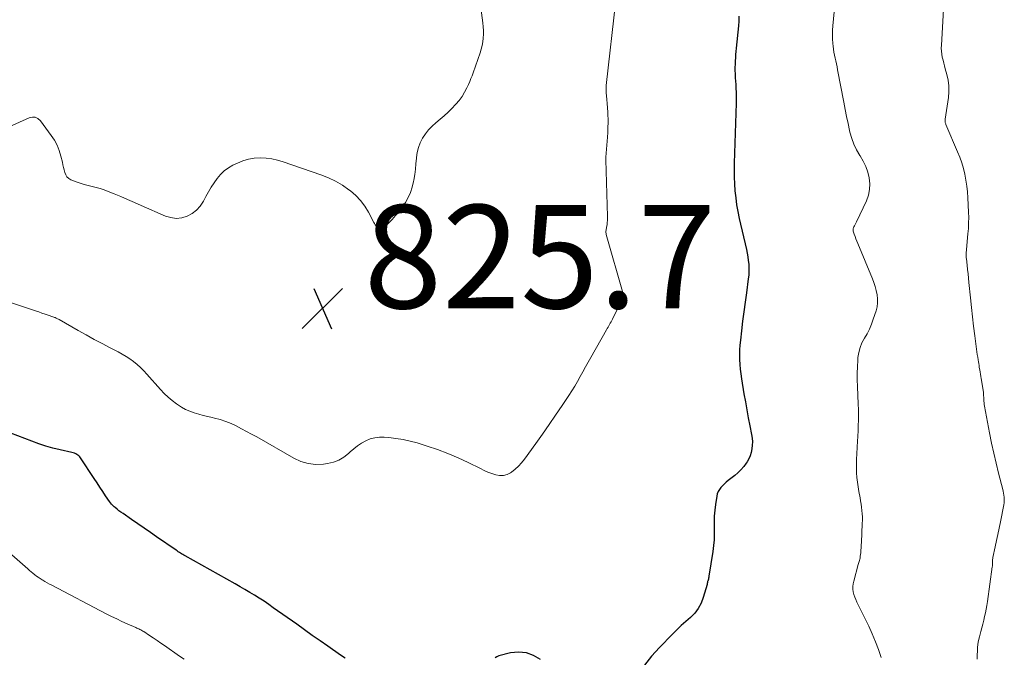
# Model space of a CAD drawing. Units: feet. Extents: x 1999997 to 2005013, y 555000 to 560000.
# Drawn here: x 2000401 to 2000592, y 559699 to 559823 of the extents above; entities that cross this region are included whole.
import ezdxf

# ---------------------------------------------------------------- set-up
doc = ezdxf.new("R2010")
doc.units = ezdxf.units.FT
doc.header["$LTSCALE"] = 100
doc.header["$MEASUREMENT"] = 0
for name, color, linetype, lineweight in [('CONTOUR INDEX', 32, 'Continuous', 25), ('CONTOUR INTERMEDIATE', 40, 'Continuous', 15), ('SPOT ELEVATION', 7, 'Continuous', 15)]:
    doc.layers.add(name, color=color, linetype=linetype, lineweight=lineweight)
doc.styles.add('slant', font='romans.shx', dxfattribs={"oblique": 14.999978})

# ---------------------------------------------------------------- blocks, each defined once
blk = doc.blocks.new('SPOT')
at = {"layer": 'SPOT ELEVATION', "lineweight": 25}
for p, q in [((-3.95, -3.95), (3.86, 3.85)), ((-1.67, 3.81), (1.74, -3.97))]:
    blk.add_line(p, q, dxfattribs=at)

msp = doc.modelspace()

# ---------------------------------------------------------------- linework, layer by layer
at = {"layer": 'CONTOUR INDEX', "elevation": 820, "flags": 128}
for points in [[(2000540.28, 559823.44), (2000540.23, 559822.53), (2000540.16, 559821.63), (2000539.75, 559817.28), (2000539.7, 559816.66), (2000539.64, 559816.04), (2000539.59, 559815.41), (2000539.55, 559814.79), (2000539.52, 559814.16), (2000539.5, 559813.54), (2000539.51, 559812.92), (2000539.53, 559812.29), (2000539.54, 559812.22), (2000539.57, 559811.56), (2000539.61, 559810.9), (2000539.65, 559810.24), (2000539.68, 559809.58), (2000539.68, 559809.47), (2000539.71, 559808.76), (2000539.72, 559808.05), (2000539.72, 559807.34), (2000539.71, 559806.63), (2000539.37, 559795.01), (2000539.35, 559793.66), (2000539.37, 559792.32), (2000539.42, 559790.97), (2000539.51, 559789.63), (2000539.65, 559788.29), (2000539.82, 559786.95), (2000540.06, 559785.63), (2000540.33, 559784.31), (2000541.72, 559778.28), (2000541.86, 559777.57), (2000541.99, 559776.87), (2000542.09, 559776.16), (2000542.16, 559775.45), (2000542.2, 559774.73), (2000542.21, 559774.02), (2000542.17, 559773.3), (2000542.09, 559772.59), (2000541.71, 559769.89), (2000541.46, 559768.05), (2000541.22, 559766.21), (2000540.99, 559764.37), (2000540.77, 559762.53), (2000540.56, 559760.7), (2000540.47, 559759.77), (2000540.41, 559758.84), (2000540.39, 559757.9), (2000540.4, 559756.97), (2000540.45, 559756.03), (2000540.52, 559755.1), (2000540.63, 559754.17), (2000540.77, 559753.24), (2000541.25, 559750.35), (2000541.52, 559748.8), (2000541.79, 559747.24), (2000542.08, 559745.69), (2000542.37, 559744.14), (2000542.71, 559742.42), (2000542.81, 559741.73), (2000542.87, 559741.04), (2000542.86, 559740.36), (2000542.8, 559739.67), (2000542.67, 559738.99), (2000542.48, 559738.34), (2000542.2, 559737.73), (2000541.85, 559737.13), (2000541.7, 559736.9), (2000541.2, 559736.24), (2000540.67, 559735.61), (2000540.08, 559735.03), (2000539.45, 559734.49), (2000538.21, 559733.51), (2000537.83, 559733.2), (2000537.47, 559732.87), (2000537.12, 559732.53), (2000536.78, 559732.18), (2000536.49, 559731.8), (2000536.25, 559731.39), (2000536.08, 559730.95), (2000535.97, 559730.49), (2000535.73, 559728.92), (2000535.59, 559727.79), (2000535.5, 559726.65), (2000535.47, 559725.5), (2000535.49, 559724.36), (2000535.5, 559723.21), (2000535.48, 559722.07), (2000535.38, 559720.93), (2000535.23, 559719.79), (2000534.48, 559715.03), (2000534.45, 559714.84), (2000534.41, 559714.65), (2000534.36, 559714.46), (2000534.3, 559714.27), (2000534.23, 559714.06), (2000534.2, 559713.98), (2000534.19, 559713.9), (2000534.17, 559713.83), (2000534.16, 559713.75), (2000534.15, 559713.67), (2000534.14, 559713.59), (2000534.12, 559713.51), (2000534.1, 559713.43), (2000533.36, 559710.88), (2000532.94, 559709.79), (2000532.41, 559708.78), (2000531.71, 559707.87), (2000530.89, 559707.03), (2000530, 559706.24), (2000529.12, 559705.44), (2000528.26, 559704.62), (2000527.41, 559703.78), (2000524.88, 559701.2), (2000523.38, 559699.52), (2000522.01, 559697.75)], [(2000464.05, 559699.12), (2000463.76, 559699.32), (2000463.48, 559699.52), (2000463.19, 559699.73), (2000460.73, 559701.43), (2000459.21, 559702.49), (2000457.7, 559703.55), (2000456.19, 559704.62), (2000454.69, 559705.69), (2000450.16, 559708.91), (2000449.27, 559709.54), (2000448.37, 559710.14), (2000447.45, 559710.73), (2000446.53, 559711.31), (2000445.6, 559711.87), (2000444.66, 559712.43), (2000443.72, 559712.97), (2000442.77, 559713.51), (2000433.07, 559718.95), (2000432.85, 559719.08), (2000432.63, 559719.21), (2000432.41, 559719.34), (2000432.2, 559719.47), (2000431.99, 559719.61), (2000431.77, 559719.75), (2000431.56, 559719.89), (2000431.36, 559720.03), (2000427.58, 559722.66), (2000426.37, 559723.5), (2000425.15, 559724.34), (2000423.94, 559725.18), (2000422.72, 559726.01), (2000421.07, 559727.13), (2000420.68, 559727.4), (2000420.29, 559727.69), (2000419.92, 559727.98), (2000419.55, 559728.29), (2000419.34, 559728.47), (2000419.09, 559728.71), (2000418.86, 559728.95), (2000418.65, 559729.21), (2000418.45, 559729.48), (2000417.71, 559730.58), (2000417.16, 559731.42), (2000416.6, 559732.25), (2000416.05, 559733.09), (2000415.5, 559733.92), (2000412.87, 559737.91), (2000412.71, 559738.11), (2000412.54, 559738.29), (2000412.35, 559738.45), (2000412.14, 559738.59), (2000411.91, 559738.7), (2000411.67, 559738.81), (2000411.43, 559738.89), (2000411.18, 559738.96), (2000408.89, 559739.48), (2000407.5, 559739.83), (2000406.13, 559740.21), (2000404.77, 559740.66), (2000403.42, 559741.14), (2000399.38, 559742.68)], [(2000501.88, 559698.88), (2000500.53, 559699.66), (2000499.13, 559700.17), (2000497.63, 559700.29), (2000496.08, 559700.14), (2000493.8, 559699.6), (2000493.41, 559699.42), (2000493.08, 559699.18)]]:
    msp.add_lwpolyline(points, dxfattribs=at)
at = {"layer": 'CONTOUR INTERMEDIATE', "flags": 128}
for points, elevation in [([(2000559.04, 559827.75), (2000558.46, 559821.61), (2000558.4, 559820.75), (2000558.37, 559819.9), (2000558.39, 559819.05), (2000558.45, 559818.2), (2000558.49, 559817.66), (2000558.56, 559817.08), (2000558.64, 559816.5), (2000558.75, 559815.93), (2000558.88, 559815.36), (2000559.01, 559814.79), (2000559.14, 559814.21), (2000559.26, 559813.64), (2000559.37, 559813.07), (2000560.55, 559806.79), (2000560.81, 559805.42), (2000561.09, 559804.04), (2000561.39, 559802.67), (2000561.69, 559801.31), (2000561.77, 559800.98), (2000562.1, 559799.81), (2000562.52, 559798.66), (2000563.06, 559797.57), (2000563.68, 559796.51), (2000563.75, 559796.4), (2000564.33, 559795.39), (2000564.82, 559794.35), (2000565.19, 559793.27), (2000565.48, 559792.15), (2000565.59, 559791.01), (2000565.56, 559789.9), (2000565.32, 559788.81), (2000564.94, 559787.73), (2000563.01, 559783.61), (2000562.9, 559783.37), (2000562.78, 559783.12), (2000562.66, 559782.88), (2000562.54, 559782.64), (2000562.46, 559782.48), (2000562.4, 559782.32), (2000562.37, 559782.15), (2000562.38, 559781.99), (2000562.41, 559781.82), (2000562.6, 559781.24), (2000562.75, 559780.78), (2000562.91, 559780.32), (2000563.09, 559779.87), (2000563.27, 559779.43), (2000566.11, 559772.62), (2000566.39, 559771.87), (2000566.65, 559771.1), (2000566.85, 559770.32), (2000567.02, 559769.53), (2000567.1, 559768.74), (2000567.11, 559767.95), (2000567, 559767.17), (2000566.81, 559766.4), (2000566.28, 559764.76), (2000565.93, 559763.8), (2000565.53, 559762.87), (2000565.07, 559761.97), (2000564.56, 559761.1), (2000564.09, 559760.21), (2000563.71, 559759.3), (2000563.47, 559758.34), (2000563.31, 559757.34), (2000563.27, 559756.84), (2000563.2, 559755.57), (2000563.16, 559754.3), (2000563.16, 559753.03), (2000563.2, 559751.76), (2000563.36, 559748.3), (2000563.39, 559747.27), (2000563.41, 559746.24), (2000563.4, 559745.21), (2000563.38, 559744.18), (2000563.34, 559743.15), (2000563.29, 559742.12), (2000563.23, 559741.09), (2000563.17, 559740.06), (2000563.09, 559738.66), (2000563.04, 559737.75), (2000563.02, 559736.84), (2000563.03, 559735.94), (2000563.06, 559735.03), (2000563.12, 559734.12), (2000563.21, 559733.21), (2000563.34, 559732.32), (2000563.49, 559731.42), (2000563.72, 559730.2), (2000563.83, 559729.58), (2000563.93, 559728.97), (2000564.01, 559728.35), (2000564.08, 559727.73), (2000564.13, 559727.1), (2000564.16, 559726.48), (2000564.17, 559725.86), (2000564.15, 559725.23), (2000563.99, 559721.56), (2000563.96, 559721.05), (2000563.92, 559720.53), (2000563.88, 559720.02), (2000563.84, 559719.51), (2000563.77, 559718.91), (2000563.75, 559718.7), (2000563.71, 559718.49), (2000563.67, 559718.28), (2000563.61, 559718.07), (2000563.56, 559717.87), (2000563.5, 559717.66), (2000563.44, 559717.46), (2000563.38, 559717.25), (2000562.49, 559714.07), (2000562.38, 559713.56), (2000562.33, 559713.04), (2000562.34, 559712.52), (2000562.41, 559711.99), (2000562.54, 559711.48), (2000562.69, 559710.97), (2000562.88, 559710.47), (2000563.1, 559709.98), (2000565.39, 559705.3), (2000566.07, 559703.82), (2000566.71, 559702.32), (2000567.29, 559700.8), (2000567.82, 559699.25)], 816), ([(2000580.08, 559828.31), (2000579.45, 559817.83), (2000579.44, 559817.25), (2000579.47, 559816.67), (2000579.54, 559816.1), (2000579.64, 559815.53), (2000579.77, 559814.96), (2000579.91, 559814.4), (2000580.06, 559813.83), (2000580.22, 559813.27), (2000580.53, 559812.18), (2000580.78, 559811.07), (2000580.92, 559809.95), (2000580.92, 559808.83), (2000580.82, 559807.69), (2000580.18, 559803.5), (2000580.17, 559803.4), (2000580.16, 559803.3), (2000580.16, 559803.21), (2000580.17, 559803.11), (2000580.17, 559803.06), (2000580.18, 559802.99), (2000580.19, 559802.92), (2000580.21, 559802.85), (2000580.24, 559802.78), (2000580.27, 559802.72), (2000580.3, 559802.65), (2000580.33, 559802.58), (2000580.35, 559802.52), (2000582.59, 559797.22), (2000583.01, 559796.15), (2000583.39, 559795.06), (2000583.71, 559793.95), (2000583.99, 559792.84), (2000584.21, 559791.71), (2000584.39, 559790.57), (2000584.51, 559789.42), (2000584.59, 559788.27), (2000584.71, 559785.53), (2000584.74, 559784.48), (2000584.73, 559783.42), (2000584.68, 559782.37), (2000584.6, 559781.32), (2000584.31, 559778.26), (2000584.29, 559778.04), (2000584.27, 559777.81), (2000584.26, 559777.59), (2000584.25, 559777.36), (2000584.25, 559777.13), (2000584.26, 559776.91), (2000584.27, 559776.68), (2000584.29, 559776.46), (2000584.43, 559775.24), (2000584.52, 559774.41), (2000584.61, 559773.58), (2000584.7, 559772.75), (2000584.78, 559771.91), (2000585.09, 559768.89), (2000585.28, 559767.06), (2000585.48, 559765.24), (2000585.7, 559763.41), (2000585.93, 559761.59), (2000586.26, 559759.01), (2000586.34, 559758.48), (2000586.41, 559757.95), (2000586.49, 559757.42), (2000586.57, 559756.89), (2000586.63, 559756.53), (2000586.69, 559756.18), (2000586.74, 559755.84), (2000586.8, 559755.49), (2000586.86, 559755.15), (2000586.89, 559754.98), (2000586.96, 559754.55), (2000587.03, 559754.13), (2000587.1, 559753.7), (2000587.17, 559753.27), (2000587.59, 559750.67), (2000587.61, 559750.54), (2000587.62, 559750.41), (2000587.63, 559750.28), (2000587.64, 559750.16), (2000587.64, 559750.03), (2000587.64, 559749.9), (2000587.65, 559749.77), (2000587.65, 559749.65), (2000587.66, 559749.24), (2000587.68, 559748.91), (2000587.71, 559748.58), (2000587.76, 559748.25), (2000587.81, 559747.92), (2000588.78, 559742.76), (2000589.17, 559740.8), (2000589.59, 559738.85), (2000590.04, 559736.9), (2000590.52, 559734.96), (2000591.34, 559731.81), (2000591.42, 559731.45), (2000591.5, 559731.08), (2000591.56, 559730.71), (2000591.61, 559730.34), (2000591.63, 559729.97), (2000591.63, 559729.6), (2000591.6, 559729.23), (2000591.55, 559728.86), (2000590.89, 559725.53), (2000590.65, 559724.32), (2000590.4, 559723.11), (2000590.15, 559721.9), (2000589.89, 559720.69), (2000589.43, 559718.61), (2000589.4, 559718.44), (2000589.37, 559718.27), (2000589.35, 559718.1), (2000589.34, 559717.93), (2000589.34, 559717.84), (2000589.33, 559717.71), (2000589.33, 559717.58), (2000589.33, 559717.45), (2000589.34, 559717.32), (2000589.34, 559717.19), (2000589.33, 559717.05), (2000589.32, 559716.92), (2000589.31, 559716.79), (2000588.35, 559710.09), (2000588.24, 559709.36), (2000588.12, 559708.63), (2000587.97, 559707.9), (2000587.82, 559707.18), (2000587.65, 559706.46), (2000587.48, 559705.74), (2000587.29, 559705.02), (2000587.1, 559704.3), (2000586.83, 559703.29), (2000586.66, 559702.57), (2000586.53, 559701.85), (2000586.46, 559701.12), (2000586.42, 559700.39), (2000586.41, 559699.89), (2000586.41, 559699.4), (2000586.4, 559698.91)], 812), ([(2000516.42, 559826.54), (2000514.61, 559810.07), (2000514.6, 559809.9), (2000514.58, 559809.73), (2000514.57, 559809.55), (2000514.57, 559809.38), (2000514.57, 559809.21), (2000514.58, 559809.04), (2000514.59, 559808.86), (2000514.6, 559808.69), (2000514.73, 559807.36), (2000514.8, 559806.53), (2000514.86, 559805.69), (2000514.9, 559804.85), (2000514.93, 559804.01), (2000514.94, 559803.8), (2000514.94, 559802.85), (2000514.93, 559801.91), (2000514.89, 559800.96), (2000514.82, 559800.02), (2000514.52, 559796.18), (2000514.51, 559796.05), (2000514.5, 559795.91), (2000514.5, 559795.78), (2000514.5, 559795.64), (2000514.86, 559784.65), (2000514.86, 559784.27), (2000514.84, 559783.89), (2000514.8, 559783.52), (2000514.75, 559783.14), (2000514.69, 559782.79), (2000514.65, 559782.59), (2000514.62, 559782.39), (2000514.58, 559782.19), (2000514.55, 559782), (2000514.53, 559781.8), (2000514.53, 559781.6), (2000514.55, 559781.4), (2000514.6, 559781.21), (2000517.84, 559769.7), (2000517.86, 559769.6), (2000517.88, 559769.49), (2000517.88, 559769.39), (2000517.88, 559769.29), (2000517.87, 559769.19), (2000517.85, 559769.09), (2000517.82, 559768.99), (2000517.78, 559768.89), (2000515.79, 559764.76), (2000515.66, 559764.5), (2000515.53, 559764.24), (2000515.38, 559763.99), (2000515.24, 559763.74), (2000515.09, 559763.49), (2000514.94, 559763.24), (2000514.79, 559762.98), (2000514.65, 559762.73), (2000511.6, 559757.38), (2000511.08, 559756.46), (2000510.56, 559755.53), (2000510.05, 559754.6), (2000509.54, 559753.66), (2000509.02, 559752.73), (2000508.49, 559751.82), (2000507.93, 559750.91), (2000507.35, 559750.02), (2000506.04, 559748.07), (2000504.79, 559746.22), (2000503.52, 559744.37), (2000502.24, 559742.54), (2000500.94, 559740.71), (2000498.78, 559737.7), (2000498.22, 559736.99), (2000497.61, 559736.32), (2000496.94, 559735.72), (2000496.23, 559735.16), (2000496.07, 559735.04), (2000495.39, 559734.7), (2000494.69, 559734.49), (2000493.96, 559734.49), (2000493.21, 559734.62), (2000492.45, 559734.89), (2000491.7, 559735.18), (2000490.96, 559735.51), (2000490.23, 559735.85), (2000487.85, 559737.04), (2000485.92, 559737.94), (2000483.96, 559738.78), (2000481.96, 559739.53), (2000479.94, 559740.21), (2000477.97, 559740.81), (2000476.63, 559741.18), (2000475.27, 559741.49), (2000473.9, 559741.7), (2000472.52, 559741.86), (2000471.62, 559741.93), (2000470.7, 559741.93), (2000469.79, 559741.83), (2000468.92, 559741.58), (2000468.06, 559741.23), (2000467.24, 559740.77), (2000466.46, 559740.27), (2000465.72, 559739.7), (2000465.01, 559739.08), (2000464.69, 559738.77), (2000463.79, 559738.06), (2000462.83, 559737.49), (2000461.78, 559737.1), (2000460.68, 559736.83), (2000459.9, 559736.73), (2000458.39, 559736.67), (2000456.91, 559736.81), (2000455.49, 559737.23), (2000454.11, 559737.85), (2000446.95, 559741.97), (2000445.97, 559742.52), (2000444.99, 559743.06), (2000444, 559743.58), (2000443, 559744.1), (2000441.98, 559744.57), (2000440.95, 559744.99), (2000439.89, 559745.33), (2000438.81, 559745.62), (2000438.35, 559745.72), (2000437.47, 559745.94), (2000436.59, 559746.16), (2000435.72, 559746.4), (2000434.85, 559746.66), (2000434, 559746.96), (2000433.18, 559747.31), (2000432.4, 559747.75), (2000431.64, 559748.23), (2000431.41, 559748.39), (2000430.58, 559749.02), (2000429.78, 559749.69), (2000429.03, 559750.41), (2000428.32, 559751.17), (2000425.71, 559754.15), (2000425.11, 559754.8), (2000424.48, 559755.42), (2000423.82, 559756), (2000423.13, 559756.56), (2000422.42, 559757.08), (2000421.68, 559757.57), (2000420.92, 559758.02), (2000420.15, 559758.45), (2000418.59, 559759.24), (2000417.03, 559760.05), (2000415.48, 559760.88), (2000413.94, 559761.73), (2000412.41, 559762.59), (2000408.72, 559764.71), (2000408.57, 559764.79), (2000408.42, 559764.87), (2000408.28, 559764.94), (2000408.12, 559765.01), (2000407.97, 559765.08), (2000407.82, 559765.14), (2000407.66, 559765.2), (2000407.5, 559765.26), (2000406.6, 559765.56), (2000405.98, 559765.77), (2000405.37, 559765.97), (2000404.76, 559766.18), (2000404.15, 559766.38), (2000393.54, 559769.9)], 824), ([(2000490.17, 559826.06), (2000490.7, 559822.15), (2000490.78, 559821.42), (2000490.82, 559820.69), (2000490.81, 559819.96), (2000490.78, 559819.23), (2000490.69, 559818.51), (2000490.57, 559817.79), (2000490.39, 559817.08), (2000490.18, 559816.38), (2000488.85, 559812.51), (2000488.64, 559811.94), (2000488.42, 559811.38), (2000488.18, 559810.82), (2000487.93, 559810.26), (2000487.63, 559809.61), (2000487.18, 559808.76), (2000486.68, 559807.94), (2000486.12, 559807.17), (2000485.5, 559806.43), (2000485.43, 559806.35), (2000484.72, 559805.6), (2000484, 559804.88), (2000483.24, 559804.2), (2000482.46, 559803.53), (2000481.62, 559802.84), (2000480.88, 559802.17), (2000480.2, 559801.45), (2000479.59, 559800.66), (2000479.04, 559799.83), (2000478.6, 559798.94), (2000478.24, 559798.02), (2000478.02, 559797.06), (2000477.87, 559796.08), (2000477.87, 559795.96), (2000477.77, 559794.9), (2000477.66, 559793.84), (2000477.52, 559792.78), (2000477.36, 559791.72), (2000477.31, 559791.42), (2000477.06, 559790.35), (2000476.73, 559789.32), (2000476.28, 559788.34), (2000475.73, 559787.39), (2000475.62, 559787.21), (2000475.05, 559786.39), (2000474.45, 559785.6), (2000473.81, 559784.84), (2000473.14, 559784.1), (2000472.1, 559783.03), (2000471.92, 559782.86), (2000471.72, 559782.71), (2000471.51, 559782.58), (2000471.29, 559782.47), (2000471.09, 559782.38), (2000470.85, 559782.33), (2000470.63, 559782.34), (2000470.42, 559782.44), (2000470.23, 559782.6), (2000470.06, 559782.82), (2000469.9, 559783.05), (2000469.75, 559783.29), (2000469.61, 559783.53), (2000468.58, 559785.49), (2000467.86, 559786.65), (2000467.05, 559787.74), (2000466.11, 559788.72), (2000465.08, 559789.62), (2000464.8, 559789.83), (2000463.53, 559790.71), (2000462.21, 559791.5), (2000460.82, 559792.17), (2000459.38, 559792.74), (2000452.1, 559795.28), (2000451, 559795.6), (2000449.89, 559795.84), (2000448.76, 559795.97), (2000447.61, 559796.03), (2000446.48, 559795.95), (2000445.36, 559795.77), (2000444.28, 559795.45), (2000443.23, 559795.03), (2000442.34, 559794.61), (2000441.47, 559794.1), (2000440.65, 559793.52), (2000439.94, 559792.83), (2000439.28, 559792.06), (2000438.7, 559791.21), (2000438.14, 559790.35), (2000437.62, 559789.47), (2000437.13, 559788.57), (2000436.63, 559787.61), (2000436.02, 559786.69), (2000435.31, 559785.89), (2000434.44, 559785.25), (2000433.48, 559784.72), (2000432.43, 559784.43), (2000431.39, 559784.31), (2000430.35, 559784.45), (2000429.31, 559784.76), (2000424.59, 559786.83), (2000423.28, 559787.4), (2000421.97, 559787.96), (2000420.65, 559788.52), (2000419.34, 559789.07), (2000418.2, 559789.54), (2000417.44, 559789.83), (2000416.67, 559790.09), (2000415.9, 559790.3), (2000415.11, 559790.49), (2000414.32, 559790.67), (2000413.54, 559790.88), (2000412.77, 559791.13), (2000412.01, 559791.41), (2000411, 559791.79), (2000410.58, 559792.03), (2000410.23, 559792.34), (2000409.98, 559792.73), (2000409.8, 559793.18), (2000409.69, 559793.68), (2000409.57, 559794.19), (2000409.45, 559794.69), (2000409.33, 559795.2), (2000409.05, 559796.38), (2000408.73, 559797.45), (2000408.33, 559798.48), (2000407.8, 559799.46), (2000407.19, 559800.39), (2000405.09, 559803.22), (2000404.61, 559803.63), (2000404.1, 559803.88), (2000403.53, 559803.91), (2000402.92, 559803.78), (2000397.88, 559801.49)], 828), ([(2000432.89, 559698.92), (2000432.01, 559699.52), (2000429.11, 559701.56), (2000428.39, 559702.06), (2000427.66, 559702.56), (2000426.94, 559703.05), (2000426.21, 559703.54), (2000425.12, 559704.28), (2000424.93, 559704.39), (2000424.74, 559704.51), (2000424.55, 559704.61), (2000424.35, 559704.7), (2000424.15, 559704.79), (2000423.95, 559704.89), (2000423.75, 559704.97), (2000423.55, 559705.06), (2000421.89, 559705.79), (2000420.87, 559706.25), (2000419.85, 559706.72), (2000418.84, 559707.22), (2000417.84, 559707.73), (2000407.29, 559713.24), (2000406.84, 559713.48), (2000406.4, 559713.73), (2000405.96, 559713.98), (2000405.53, 559714.24), (2000405.4, 559714.31), (2000405.04, 559714.54), (2000404.68, 559714.79), (2000404.33, 559715.04), (2000403.98, 559715.3), (2000403.64, 559715.58), (2000403.31, 559715.85), (2000402.97, 559716.13), (2000402.65, 559716.42), (2000399.01, 559719.58)], 816)]:
    msp.add_lwpolyline(points, dxfattribs=dict(at, elevation=elevation))

# ---------------------------------------------------------------- block references
at = {"layer": 'SPOT ELEVATION'}
msp.add_blockref('SPOT', (2000459.69, 559766.9, 825.7), dxfattribs=at)

# ---------------------------------------------------------------- texts
at = {"layer": 'SPOT ELEVATION', "style": 'slant', "oblique": 15}
msp.add_text('825.7', height=20, dxfattribs=at).set_placement((2000467.69, 559766.9, 825.7))

doc.saveas('drawing.dxf')
